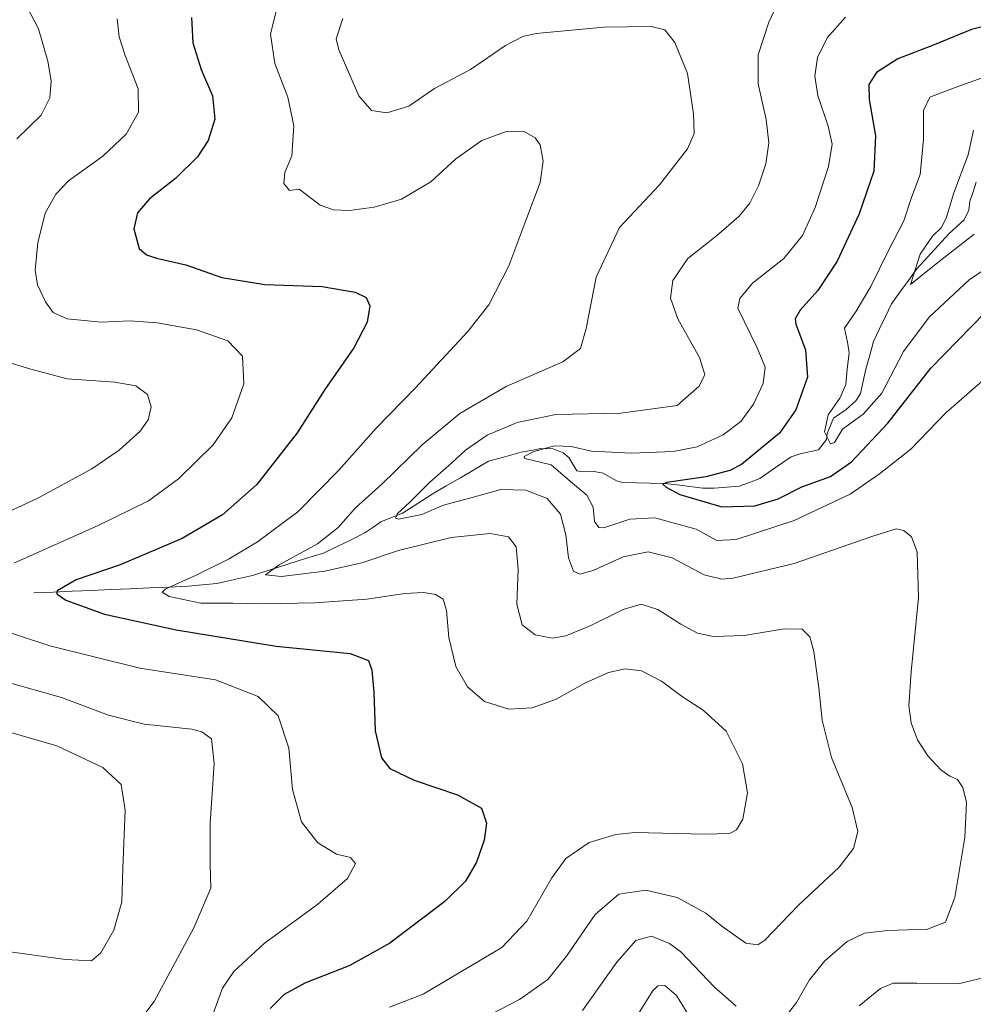
# Model space of a CAD drawing. Units: metres. Extents: x 591324 to 594801, y 4657314 to 4659673.
# Drawn here: x 593201 to 593448, y 4657793 to 4658047 of the extents above; entities that cross this region are included whole.
import ezdxf

# ---------------------------------------------------------------- set-up
doc = ezdxf.new("R2010")
doc.units = ezdxf.units.M
doc.header["$MEASUREMENT"] = 0
for name, color, linetype, lineweight in [('Corriente natural lineal', 142, 'Continuous', 13), ('Curva de nivel maestra', 36, 'Continuous', 30), ('Curva de nivel normal', 36, 'Continuous', 0)]:
    doc.layers.add(name, color=color, linetype=linetype, lineweight=lineweight)

# ---------------------------------------------------------------- blocks, each defined once
blk = doc.blocks.new('*U183')
at = {"layer": 'Curva de nivel normal', "color": 36, "linetype": 'Continuous', "lineweight": 0}
blk.add_polyline3d([(593312.69, 4657784.73, 540), (593330.42, 4657793.83, 540), (593337.75, 4657799, 540), (593342.56, 4657805.03, 540), (593350, 4657815.82, 540), (593356.08, 4657821.06, 540), (593363.06, 4657822.13, 540), (593371.17, 4657820.26, 540), (593378.64, 4657816.15, 540), (593382.74, 4657812.81, 540), (593388.91, 4657808.43, 540), (593392.08, 4657808.01, 540), (593393.84, 4657809.22, 540), (593402.48, 4657818.17, 540), (593413.08, 4657828.08, 540), (593416.78, 4657832.88, 540), (593417.88, 4657837.31, 540), (593416.49, 4657843.46, 540), (593411.09, 4657856.47, 540), (593408.67, 4657866.04, 540), (593407.84, 4657874.45, 540), (593406.56, 4657883.87, 540), (593405.53, 4657887.62, 540), (593403.54, 4657889.62, 540), (593398.88, 4657889.7, 540), (593388.53, 4657887.99, 540), (593380.56, 4657887.74, 540), (593376.48, 4657888.56, 540), (593372.17, 4657890.89, 540), (593366.16, 4657894.69, 540), (593361.85, 4657896.04, 540), (593357.22, 4657894.68, 540), (593348.55, 4657890.38, 540), (593342.41, 4657887.86, 540), (593338.9, 4657887.29, 540), (593334.46, 4657888.18, 540), (593331.05, 4657890.77, 540), (593329.7, 4657896.09, 540), (593330.06, 4657905.11, 540), (593329.55, 4657910.94, 540), (593327.58, 4657913.51, 540), (593322.79, 4657914.39, 540), (593312.75, 4657913.32, 540), (593299.08, 4657909.96, 540), (593289.6, 4657906.74, 540), (593280.02, 4657904.58, 540), (593268.8, 4657903.19, 540), (593264.74, 4657903.69, 540), (593268.21, 4657906.26, 540), (593278.12, 4657911.64, 540), (593283.46, 4657915.88, 540), (593288.01, 4657921.01, 540), (593294.75, 4657927.07, 540), (593305.21, 4657937.26, 540), (593314.93, 4657945.37, 540), (593326.98, 4657952.32, 540), (593341.6, 4657958.7, 540), (593346.2, 4657962.16, 540), (593347.65, 4657967.38, 540), (593350.22, 4657980.61, 540), (593356.24, 4657993.48, 540), (593366.61, 4658004.46, 540), (593373.9, 4658013.81, 540), (593375.61, 4658017.81, 540), (593375.39, 4658022.9, 540), (593373.84, 4658033.27, 540), (593370.62, 4658041.26, 540), (593367.96, 4658044.58, 540), (593364.49, 4658045.41, 540), (593352.18, 4658045.23, 540), (593334.75, 4658043.6, 540), (593331.27, 4658042.88, 540), (593326.75, 4658040.55, 540), (593317.75, 4658034.29, 540), (593308.42, 4658029.44, 540), (593301.75, 4658024.85, 540), (593296.08, 4658023.12, 540), (593292.08, 4658023.68, 540), (593288.85, 4658027.55, 540), (593283.7, 4658039.41, 540), (593283.02, 4658042.27, 540), (593284.73, 4658047.48, 540)], dxfattribs=at)
blk = doc.blocks.new('*U184')
at = {"layer": 'Curva de nivel normal', "color": 36, "linetype": 'Continuous', "lineweight": 0}
blk.add_polyline3d([(593447.97, 4657991.72, 515), (593438.14, 4657984.07, 515), (593431.51, 4657978.74, 515), (593434.08, 4657986.56, 515), (593437.19, 4657991.27, 515), (593439.52, 4657993.48, 515), (593440.82, 4657996.15, 515), (593442.77, 4658002.42, 515), (593446.44, 4658012.22, 515), (593447.86, 4658018.61, 515)], dxfattribs=at)
blk = doc.blocks.new('*U185')
at = {"layer": 'Curva de nivel normal', "color": 36, "linetype": 'Continuous', "lineweight": 0}
for points in [[(593414.76, 4658047.87, 530), (593410, 4658042.49, 530), (593407.51, 4658037.46, 530), (593406.76, 4658032.57, 530), (593407.54, 4658027.59, 530), (593410.26, 4658019.65, 530), (593411.28, 4658015, 530), (593410.34, 4658009.24, 530), (593406.88, 4657998.66, 530), (593403.57, 4657991.42, 530), (593398.75, 4657985.48, 530), (593390.71, 4657979.1, 530), (593387.36, 4657975.12, 530), (593386.86, 4657972.59, 530), (593391.86, 4657962.36, 530), (593393.91, 4657957.35, 530), (593393.47, 4657953.15, 530), (593390.91, 4657947.76, 530), (593387.62, 4657943.32, 530), (593383.08, 4657939.86, 530), (593376.38, 4657936.79, 530), (593370.16, 4657935.53, 530), (593359.38, 4657935.14, 530), (593349.02, 4657935.67, 530), (593343.76, 4657936.82, 530), (593339.45, 4657937.02, 530), (593334.13, 4657935.58, 530), (593331.59, 4657934.28, 530), (593331.8, 4657933.75, 530), (593338.6, 4657932.14, 530), (593343.58, 4657927.83, 530), (593347.78, 4657924.23, 530), (593349.47, 4657921.19, 530), (593349.77, 4657917.49, 530), (593350.88, 4657915.9, 530), (593352.24, 4657915.82, 530), (593358.97, 4657918.04, 530), (593365.41, 4657918.4, 530), (593376.07, 4657915.48, 530), (593381.41, 4657912.55, 530), (593386.42, 4657912.82, 530), (593401.42, 4657917.69, 530), (593415.94, 4657924.51, 530), (593423.5, 4657929.74, 530), (593431.64, 4657936.14, 530), (593440.64, 4657945.57, 530), (593451.52, 4657955, 530)], [(593450.62, 4657799.52, 530), (593444.31, 4657797.95, 530), (593433.21, 4657798.11, 530), (593427.04, 4657798.06, 530), (593423.8, 4657796.69, 530), (593418.25, 4657792.24, 530)], [(593374.7, 4657788.89, 530), (593371.03, 4657794.87, 530), (593367.98, 4657797.5, 530), (593366.16, 4657797.39, 530), (593364.84, 4657796.03, 530), (593358.5, 4657785.92, 530)]]:
    blk.add_polyline3d(points, dxfattribs=at)
blk = doc.blocks.new('*U187')
at = {"layer": 'Curva de nivel normal', "color": 36, "linetype": 'Continuous', "lineweight": 0}
blk.add_polyline3d([(593267.96, 4658051.44, 545), (593266.03, 4658043.46, 545), (593267.13, 4658035.86, 545), (593270.46, 4658027.19, 545), (593272.07, 4658019.74, 545), (593271.47, 4658012.03, 545), (593269.73, 4658007.65, 545), (593269.41, 4658004.87, 545), (593270.93, 4658003.05, 545), (593273.37, 4658003.35, 545), (593275.19, 4658001.98, 545), (593278.88, 4657999.28, 545), (593282.25, 4657998.02, 545), (593286.32, 4657997.9, 545), (593292.78, 4657998.7, 545), (593299.92, 4658000.82, 545), (593307.43, 4658005.29, 545), (593313.95, 4658011.2, 545), (593320.66, 4658015.94, 545), (593327.22, 4658018.36, 545), (593331.58, 4658018.3, 545), (593334.42, 4658016.68, 545), (593335.75, 4658014.81, 545), (593336.52, 4658010.58, 545), (593335.71, 4658005.07, 545), (593332.04, 4657995.25, 545), (593327.63, 4657983.55, 545), (593322.46, 4657973.43, 545), (593317.08, 4657966.62, 545), (593303.42, 4657951.92, 545), (593293.42, 4657941.65, 545), (593283.66, 4657930.68, 545), (593273.06, 4657919.97, 545), (593262.66, 4657912.15, 545), (593255.3, 4657907.8, 545), (593246.76, 4657903.56, 545), (593238.72, 4657899.93, 545), (593237.96, 4657899.19, 545), (593239.81, 4657898.04, 545), (593247.93, 4657896.32, 545), (593256.29, 4657896.34, 545), (593264, 4657896.2, 545), (593277.48, 4657896.43, 545), (593290.92, 4657897.38, 545), (593300.71, 4657898.79, 545), (593305.61, 4657899.12, 545), (593308.71, 4657898.56, 545), (593310.62, 4657897.33, 545), (593311.51, 4657894.47, 545), (593312.14, 4657887.47, 545), (593313.9, 4657879.97, 545), (593316.93, 4657874.66, 545), (593321.35, 4657870.9, 545), (593327.61, 4657868.91, 545), (593333.65, 4657869.24, 545), (593339.7, 4657871.45, 545), (593347.32, 4657875.69, 545), (593353.42, 4657878.44, 545), (593357.75, 4657879.37, 545), (593361.94, 4657878.8, 545), (593367.1, 4657876.19, 545), (593372.86, 4657871.95, 545), (593377.88, 4657868.69, 545), (593383.87, 4657863.26, 545), (593388.1, 4657854.81, 545), (593389.34, 4657847.28, 545), (593388.19, 4657840.47, 545), (593386.56, 4657837.69, 545), (593384.75, 4657836.82, 545), (593378.35, 4657836.64, 545), (593360.27, 4657837.02, 545), (593355.29, 4657836.52, 545), (593348.46, 4657834.44, 545), (593342.42, 4657830.28, 545), (593338.78, 4657825.35, 545), (593332.28, 4657814.08, 545), (593325.8, 4657807.29, 545), (593315.63, 4657801.31, 545), (593305.5, 4657795.25, 545), (593296.81, 4657791.86, 545)], dxfattribs=at)
blk = doc.blocks.new('*U190')
at = {"layer": 'Curva de nivel normal', "color": 36, "linetype": 'Continuous', "lineweight": 0}
for points in [[(593231.29, 4657787.32, 560), (593235.87, 4657793.3, 560), (593246.19, 4657812.4, 560), (593250.6, 4657822.62, 560), (593250.42, 4657828.8, 560), (593250.36, 4657839.41, 560), (593251.39, 4657854.85, 560), (593250.7, 4657861.22, 560), (593248.25, 4657863.06, 560), (593245.65, 4657863.72, 560), (593233.3, 4657865.07, 560), (593224.07, 4657867.36, 560), (593211.92, 4657871.97, 560), (593197.84, 4657875.92, 560)], [(593194.22, 4657918.18, 560), (593205.83, 4657923.45, 560), (593219.74, 4657931.06, 560), (593226.84, 4657935.9, 560), (593232.26, 4657940.8, 560), (593234.36, 4657943.75, 560), (593235.12, 4657947.08, 560), (593234.19, 4657950.25, 560), (593231.12, 4657952.52, 560), (593225.7, 4657953.46, 560), (593213.36, 4657954.37, 560), (593203.99, 4657956.82, 560), (593197.2, 4657958.87, 560)], [(593200.42, 4658016.43, 560), (593206.65, 4658022.5, 560), (593208.94, 4658026.99, 560), (593209.22, 4658031.38, 560), (593208.37, 4658036.51, 560), (593205.94, 4658044.84, 560), (593203.04, 4658050.42, 560)]]:
    blk.add_polyline3d(points, dxfattribs=at)
blk = doc.blocks.new('*U194')
at = {"layer": 'Curva de nivel normal', "color": 36, "linetype": 'Continuous', "lineweight": 0}
blk.add_polyline3d([(593462.02, 4657990.02, 520), (593446.82, 4657979.99, 520), (593436.36, 4657970.31, 520), (593429.76, 4657961.39, 520), (593424.09, 4657950.67, 520), (593419.32, 4657945.16, 520), (593413.99, 4657941.36, 520), (593411.88, 4657937.86, 520), (593410.86, 4657937.52, 520), (593409.33, 4657940.64, 520), (593410.26, 4657945.05, 520), (593413.3, 4657949.3, 520), (593414.84, 4657952.9, 520), (593415.15, 4657956.87, 520), (593415.68, 4657961.1, 520), (593415.25, 4657963.83, 520), (593414.44, 4657967.48, 520), (593417.48, 4657971.81, 520), (593421.26, 4657978.19, 520), (593425.75, 4657987.33, 520), (593429.82, 4657995.19, 520), (593431.83, 4658001.25, 520), (593434.04, 4658007.13, 520), (593434.94, 4658016.33, 520), (593434.94, 4658023.68, 520), (593436.52, 4658027.2, 520), (593443.08, 4658029.65, 520), (593455.43, 4658034.06, 520)], dxfattribs=at)
blk = doc.blocks.new('*U195')
at = {"layer": 'Curva de nivel normal', "color": 36, "linetype": 'Continuous', "lineweight": 0}
for points in [[(593250.79, 4657789.25, 555), (593253.54, 4657796.76, 555), (593256.54, 4657801.1, 555), (593264.36, 4657808.3, 555), (593278.25, 4657818.47, 555), (593285.92, 4657825.14, 555), (593288.02, 4657829.02, 555), (593286.69, 4657830.61, 555), (593283.08, 4657831.46, 555), (593278.28, 4657834.34, 555), (593274.03, 4657839.82, 555), (593271.69, 4657848.12, 555), (593270.73, 4657858.88, 555), (593267.96, 4657867.2, 555), (593262.77, 4657872.21, 555), (593251.73, 4657876.55, 555), (593232.17, 4657879.56, 555), (593208.95, 4657885.3, 555), (593192.59, 4657890.66, 555)], [(593199.6, 4657906.64, 555), (593221.38, 4657916.42, 555), (593234.43, 4657922.78, 555), (593242.21, 4657928.5, 555), (593251.19, 4657937.28, 555), (593255.98, 4657944.26, 555), (593259.13, 4657953.04, 555), (593258.72, 4657960.2, 555), (593254.93, 4657964.13, 555), (593246.87, 4657966.98, 555), (593236.71, 4657968.83, 555), (593229.65, 4657969.31, 555), (593222.22, 4657968.95, 555), (593213.44, 4657969.84, 555), (593209.75, 4657971.48, 555), (593207.83, 4657974.22, 555), (593205.76, 4657978.61, 555), (593205.15, 4657982.42, 555), (593205.78, 4657989.48, 555), (593207.72, 4657997.15, 555), (593210.5, 4658002.07, 555), (593213.75, 4658005.51, 555), (593222.65, 4658011.93, 555), (593228.66, 4658017.58, 555), (593231.84, 4658023.29, 555), (593231.76, 4658029.32, 555), (593228.4, 4658037.9, 555), (593226.87, 4658042.8, 555), (593226.34, 4658047.45, 555)]]:
    blk.add_polyline3d(points, dxfattribs=at)
blk = doc.blocks.new('*U202')
at = {"layer": 'Curva de nivel normal', "color": 36, "linetype": 'Continuous', "lineweight": 0}
for points in [[(593346.7, 4657791.04, 535), (593355.61, 4657803.47, 535), (593360.5, 4657809.08, 535), (593364.56, 4657810.27, 535), (593369.22, 4657808.33, 535), (593372.11, 4657806.19, 535), (593380.85, 4657797.06, 535), (593386.44, 4657792.16, 535)], [(593399.75, 4657790.07, 535), (593402.06, 4657793.08, 535), (593405.45, 4657798.94, 535), (593409.34, 4657803.82, 535), (593415.2, 4657808.84, 535), (593419.63, 4657811.03, 535), (593425.59, 4657811.67, 535), (593435.98, 4657812.01, 535), (593440.58, 4657813.84, 535), (593443, 4657820.21, 535), (593445.62, 4657835.76, 535), (593446.04, 4657844.78, 535), (593445.12, 4657848.68, 535), (593443.66, 4657850.77, 535), (593441.73, 4657851.58, 535), (593439.42, 4657853.2, 535), (593436, 4657856.89, 535), (593433.36, 4657861.02, 535), (593431.71, 4657865.38, 535), (593431.14, 4657869.8, 535), (593431.73, 4657878.56, 535), (593433.64, 4657897.77, 535), (593433.24, 4657909.62, 535), (593431.76, 4657913.46, 535), (593429.82, 4657915.12, 535), (593427.87, 4657915.56, 535), (593421.55, 4657913.59, 535), (593401.47, 4657906.62, 535), (593385.67, 4657902.76, 535), (593382.73, 4657902.53, 535), (593378.2, 4657903.68, 535), (593369.9, 4657908.04, 535), (593363.65, 4657909.62, 535), (593357.18, 4657908.34, 535), (593349.49, 4657904.82, 535), (593345.97, 4657903.8, 535), (593344.4, 4657904.64, 535), (593343.05, 4657908.06, 535), (593342.43, 4657914.04, 535), (593340.98, 4657919.32, 535), (593337.56, 4657923.36, 535), (593332, 4657925.52, 535), (593325.56, 4657925.72, 535), (593318.19, 4657923.67, 535), (593310.78, 4657921.67, 535), (593305.12, 4657919.26, 535), (593299.07, 4657918.07, 535), (593298.31, 4657918.32, 535), (593298.82, 4657919.56, 535), (593302.04, 4657922.48, 535), (593307.16, 4657927.5, 535), (593312.94, 4657932.59, 535), (593316.42, 4657935.91, 535), (593322.08, 4657939.76, 535), (593329.76, 4657943.02, 535), (593339.81, 4657945.09, 535), (593356.59, 4657945.45, 535), (593371.22, 4657947.48, 535), (593376.88, 4657952.41, 535), (593378.36, 4657955.5, 535), (593376.98, 4657959.85, 535), (593371.34, 4657969.84, 535), (593369.48, 4657975.19, 535), (593370.07, 4657979.74, 535), (593373.94, 4657985.48, 535), (593381.34, 4657991.35, 535), (593387.12, 4657996.29, 535), (593389.97, 4657999.77, 535), (593392.23, 4658004.26, 535), (593394.11, 4658009.95, 535), (593394.9, 4658015.4, 535), (593394.24, 4658021.42, 535), (593392.15, 4658030.64, 535), (593392.12, 4658038.14, 535), (593394.86, 4658046.57, 535), (593400.12, 4658057.86, 535)]]:
    blk.add_polyline3d(points, dxfattribs=at)
blk = doc.blocks.new('*U207')
at = {"layer": 'Curva de nivel normal', "color": 36, "linetype": 'Continuous', "lineweight": 0}
blk.add_polyline3d([(593191.04, 4657807.25, 565), (593212.96, 4657804.16, 565), (593219.72, 4657803.85, 565), (593222.09, 4657805.92, 565), (593225.5, 4657811.74, 565), (593227.54, 4657819.14, 565), (593227.77, 4657827.8, 565), (593228.36, 4657842.8, 565), (593227.37, 4657849.47, 565), (593222.6, 4657853.83, 565), (593210.69, 4657859.48, 565), (593194.9, 4657864.02, 565)], dxfattribs=at)
blk = doc.blocks.new('*U211')
at = {"layer": 'Curva de nivel maestra', "color": 36, "linetype": 'Continuous', "lineweight": 30}
blk.add_polyline3d([(593245.58, 4658047.8, 550), (593245.94, 4658041.22, 550), (593248.04, 4658034.29, 550), (593251.02, 4658027.5, 550), (593251.63, 4658021.45, 550), (593249.9, 4658015.93, 550), (593247.11, 4658011.73, 550), (593241.42, 4658006.17, 550), (593234.7, 4658000.86, 550), (593231.62, 4657997.3, 550), (593230.64, 4657993.15, 550), (593231.98, 4657988.08, 550), (593233.94, 4657986.39, 550), (593236.52, 4657985.51, 550), (593244.07, 4657983.8, 550), (593253.42, 4657980.53, 550), (593264.56, 4657978.69, 550), (593279.33, 4657978.22, 550), (593287.91, 4657976.78, 550), (593290.74, 4657975.37, 550), (593291.66, 4657973.2, 550), (593291.04, 4657968.95, 550), (593287.59, 4657962.36, 550), (593280.03, 4657951.54, 550), (593272.9, 4657940.4, 550), (593262.47, 4657927.04, 550), (593253.61, 4657919.16, 550), (593243.18, 4657913.06, 550), (593227.1, 4657906.27, 550), (593215.69, 4657902.4, 550), (593210.78, 4657899.52, 550), (593210.7, 4657898.75, 550), (593213.04, 4657897.14, 550), (593223.02, 4657893.45, 550), (593241.58, 4657889.43, 550), (593267.46, 4657885.22, 550), (593286.56, 4657883.32, 550), (593291.36, 4657881.47, 550), (593292.17, 4657878.98, 550), (593292.69, 4657873.34, 550), (593293.11, 4657863.32, 550), (593294.7, 4657856.37, 550), (593296.86, 4657853.61, 550), (593303.15, 4657850.55, 550), (593314.37, 4657846.78, 550), (593320.6, 4657843.33, 550), (593321.83, 4657839.47, 550), (593321.28, 4657835.08, 550), (593319.25, 4657829.33, 550), (593316.44, 4657824.44, 550), (593311.05, 4657819.22, 550), (593296.87, 4657808.46, 550), (593286.48, 4657802.68, 550), (593274.86, 4657798.06, 550), (593269.52, 4657795.19, 550), (593265.92, 4657791.56, 550)], dxfattribs=at)
blk = doc.blocks.new('*U214')
at = {"layer": 'Curva de nivel maestra', "color": 36, "linetype": 'Continuous', "lineweight": 30}
blk.add_polyline3d([(593455.16, 4658046.66, 525), (593447.32, 4658044.7, 525), (593437.7, 4658040.71, 525), (593428.26, 4658037.08, 525), (593422.75, 4658033.54, 525), (593420.75, 4658030.4, 525), (593420.82, 4658026.54, 525), (593422.47, 4658017.19, 525), (593422.1, 4658008.01, 525), (593418.25, 4657996.98, 525), (593412.59, 4657984.74, 525), (593407.59, 4657977.2, 525), (593402.96, 4657972.08, 525), (593401.72, 4657969.87, 525), (593401.88, 4657968.48, 525), (593404.36, 4657961.82, 525), (593404.93, 4657954.8, 525), (593401.88, 4657946.34, 525), (593397.62, 4657940.31, 525), (593387.84, 4657932.23, 525), (593384.79, 4657930.6, 525), (593378.62, 4657929.04, 525), (593368.52, 4657927.54, 525), (593367.49, 4657927.11, 525), (593368.31, 4657926.31, 525), (593371.89, 4657924.46, 525), (593382.74, 4657921.22, 525), (593391.28, 4657921.46, 525), (593397.3, 4657923.35, 525), (593403.42, 4657926.4, 525), (593410.82, 4657929.07, 525), (593416.27, 4657932.88, 525), (593425.64, 4657942.91, 525), (593436.76, 4657957.06, 525), (593450.76, 4657971.37, 525)], dxfattribs=at)

msp = doc.modelspace()

# ---------------------------------------------------------------- linework, layer by layer
at = {"layer": 'Corriente natural lineal', "color": 142, "linetype": 'Continuous', "lineweight": 13}
msp.add_polyline3d([(593204.75, 4657898.99, 551.9), (593209.74, 4657899.21, 550.04), (593214.73, 4657899.42, 548.77), (593219.72, 4657899.64, 547.9), (593224.71, 4657899.86, 547.21), (593229.69, 4657900.07, 546.49), (593234.68, 4657900.29, 545.75), (593239.67, 4657900.5, 545.07), (593244.66, 4657900.72, 544.2), (593248.37, 4657901.05, 543.55), (593252.08, 4657901.38, 542.92), (593256.71, 4657902.43, 541.99), (593261.33, 4657903.48, 540.47), (593265.91, 4657904.93, 540.21), (593270.5, 4657906.39, 540.15), (593275.08, 4657907.84, 539.14), (593279.66, 4657909.29, 538.1), (593283.25, 4657911.02, 538.19), (593286.83, 4657912.75, 537.45), (593290.42, 4657914.48, 536.6), (593292.48, 4657915.93, 536.28), (593294.53, 4657917.38, 535.79), (593297.32, 4657918.49, 534.81), (593300.11, 4657919.59, 534.73), (593303.96, 4657922.04, 534.44), (593307.81, 4657924.49, 533.74), (593311.46, 4657926.63, 533.29), (593315.1, 4657928.77, 532.14), (593318.75, 4657930.9, 532.25), (593322.39, 4657933.04, 531.45), (593326.61, 4657934.21, 531.12), (593330.83, 4657935.37, 530.53), (593333.38, 4657935.85, 530.41), (593335.92, 4657936.32, 530.38), (593339.1, 4657936.2, 530.01), (593341.71, 4657935.22, 529.45), (593343.14, 4657933.96, 529.01), (593345.26, 4657930.58, 528.52), (593346.73, 4657930.3, 528.11), (593349.71, 4657930.34, 527.86), (593352.07, 4657929.94, 527.53), (593355.46, 4657927.99, 526.63), (593357.09, 4657927.54, 526.46), (593360.66, 4657927.46, 526.31), (593364.24, 4657927.39, 525.74), (593367.81, 4657927.31, 525.12), (593371.15, 4657926.89, 524.68), (593374.5, 4657926.48, 524.23), (593377.84, 4657926.06, 523.8), (593380.78, 4657926.11, 523.44), (593384.02, 4657926.34, 523.07), (593387.26, 4657926.56, 522.7), (593389.91, 4657927.55, 522.32), (593392.55, 4657928.53, 521.72), (593396.61, 4657931.37, 521.59), (593400.66, 4657934.21, 521.32), (593402.98, 4657934.94, 521.17), (593407.75, 4657936.01, 520.69), (593409.78, 4657938.66, 520.11), (593409.95, 4657940.17, 519.9), (593411.61, 4657944.17, 518.97), (593414.87, 4657946.45, 518.98), (593417.43, 4657948.66, 518.17), (593418.57, 4657950.54, 518.27), (593419.3, 4657953.7, 517.83), (593420.03, 4657956.86, 517.26), (593421.01, 4657960.43, 516.54), (593421.98, 4657963.99, 516.16), (593423.54, 4657967.23, 516.24), (593425.09, 4657970.46, 516.01), (593426.65, 4657973.7, 515.35), (593428.82, 4657976.73, 515.73), (593430.99, 4657979.77, 515), (593433.16, 4657982.8, 514.9), (593435.91, 4657985.81, 514.28), (593438.67, 4657988.81, 513.72), (593441.42, 4657991.82, 513.64), (593443.42, 4657993.62, 513.29), (593445.41, 4657995.42, 512.97), (593446.63, 4657997.98, 512.52), (593446.92, 4658000.15, 512.56), (593447.71, 4658002.68, 512.57), (593448.5, 4658005.2, 512.66)], dxfattribs=at)

# ---------------------------------------------------------------- block references
at = {"layer": 'Curva de nivel maestra', "color": 36, "linetype": 'Continuous', "lineweight": 30}
for name in ['*U214', '*U211']:
    msp.add_blockref(name, (0, 0), dxfattribs=at)
at = {"layer": 'Curva de nivel normal', "color": 36, "linetype": 'Continuous', "lineweight": 0}
for name in ['*U184', '*U194', '*U185', '*U183', '*U202', '*U187', '*U207', '*U190', '*U195']:
    msp.add_blockref(name, (0, 0), dxfattribs=at)

doc.saveas('drawing.dxf')
